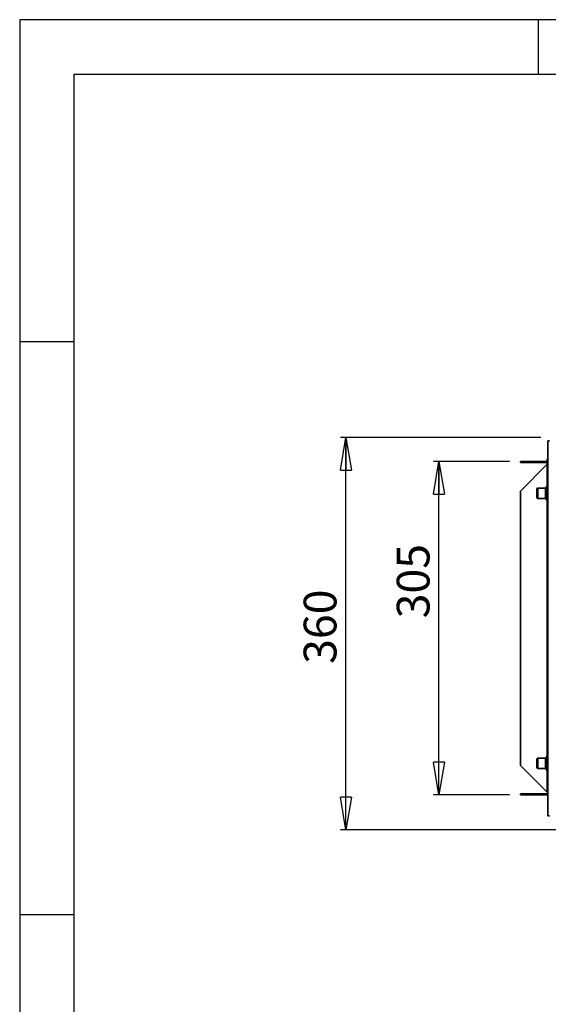
# Model space of a CAD drawing. Units: millimetres. Extents: x 0 to 420, y 0 to 297.
# Drawn here: x 0 to 48, y 207 to 297 of the extents above; entities that cross this region are included whole.
import ezdxf

# ---------------------------------------------------------------- set-up
doc = ezdxf.new("R2010")
doc.units = ezdxf.units.MM
doc.layers.add('1', color=179, linetype='Continuous')
doc.styles.add('SLDTEXTSTYLE4', font='TXT', dxfattribs={"width": 0.605})
doc.dimstyles.new('SLDDIMSTYLE0', dxfattribs={"dimtxt": 3, "dimasz": 3, "dimexe": 0, "dimexo": 0.0625, "dimgap": 0.75, "dimtad": 1, "dimlfac": 10, "dimrnd": 1e-09, "dimzin": 12, "dimdsep": 46, "dimtxsty": 'SLDTEXTSTYLE4', "dimblk1": 'CLOSED', "dimblk2": 'CLOSED', "dimsah": 1, "dimcen": 0.09, "dimadec": 0, "dimazin": 3, "dimtfac": 1, "dimtofl": 0, "dimtmove": 0, "dimatfit": 3, "dimldrblk": 'CLOSED', "dimfxl": 1, "dimfrac": 2, "dimtolj": 1, "dimtzin": 12, "dimarcsym": 0})
doc.dimstyles.new('SLDDIMSTYLE2', dxfattribs={"dimtxt": 3, "dimasz": 3, "dimexe": 0, "dimexo": 0.0625, "dimgap": 0.75, "dimtad": 1, "dimdec": 0, "dimlfac": 10, "dimrnd": 1e-09, "dimzin": 12, "dimdsep": 46, "dimtxsty": 'SLDTEXTSTYLE4', "dimblk1": 'CLOSED', "dimblk2": 'CLOSED', "dimsah": 1, "dimcen": 0.09, "dimadec": 0, "dimazin": 3, "dimtfac": 1, "dimtdec": 3, "dimtofl": 0, "dimtmove": 0, "dimatfit": 3, "dimldrblk": 'CLOSED', "dimfxl": 1, "dimfrac": 2, "dimtolj": 1, "dimtzin": 12, "dimarcsym": 0})

# ---------------------------------------------------------------- blocks, each defined once
blk = doc.blocks.new('_Closed')
at = {"color": 0, "linetype": 'ByBlock', "lineweight": -2}
for p, q in [((-1, 0.166667), (0, 0)), ((-1, 0.166667), (-1, -0.166667)), ((0, 0), (-1, -0.166667)), ((0, 0), (-1, 0))]:
    blk.add_line(p, q, dxfattribs=at)
blk = doc.blocks.new('_D_9')
at = {"layer": '1', "transparency": 16777216}
for p, q in [((47.744, 258.711), (29.394, 258.711)), ((29.894, 222.761), (29.894, 258.711)), ((50.554, 222.761), (29.394, 222.761))]:
    blk.add_line(p, q, dxfattribs=at)
at = {"layer": '1', "transparency": 16777216, "xscale": 3, "yscale": 3}
for p, rotation in [((29.894, 258.711, 116.285), 90.0000000000002), ((29.894, 222.761, 116.285), 270.0000000000002)]:
    blk.add_blockref('_Closed', p, dxfattribs=dict(at, rotation=rotation))
at = {"layer": '1', "transparency": 16777216, "insert": (26.026, 237.97), "char_height": 3, "attachment_point": 1, "rotation": 90, "style": 'SLDTEXTSTYLE4'}
blk.add_mtext('360', dxfattribs=at)
blk = doc.blocks.new('_D_18')
at = {"layer": '1', "transparency": 16777216}
for p, q in [((44.894, 256.511), (37.923, 256.511)), ((38.423, 225.961), (38.423, 256.511)), ((44.894, 225.961), (37.923, 225.961))]:
    blk.add_line(p, q, dxfattribs=at)
at = {"layer": '1', "transparency": 16777216, "xscale": 3, "yscale": 3}
for p, rotation in [((38.423, 256.511, 116.285), 90.00000000000017), ((38.423, 225.961, 116.285), 270.0000000000002)]:
    blk.add_blockref('_Closed', p, dxfattribs=dict(at, rotation=rotation))
at = {"layer": '1', "transparency": 16777216, "insert": (34.556, 242.144), "char_height": 3, "attachment_point": 1, "rotation": 90, "style": 'SLDTEXTSTYLE4'}
blk.add_mtext('305', dxfattribs=at)

msp = doc.modelspace()

# ---------------------------------------------------------------- linework, layer by layer
at = {"color": 7, "linetype": 'Continuous', "lineweight": 35}
for p, q in [((48.3937, 224.061), (48.3937, 258.411)), ((48.3937, 258.411), (48.5437, 258.411)), ((45.8937, 256.411), (45.8937, 256.511)), ((45.8937, 256.511), (48.3937, 256.511)), ((48.3937, 256.411), (45.8937, 256.411)), ((48.3437, 256.261), (45.8937, 253.811)), ((48.3937, 256.731), (48.3437, 256.731)), ((48.3437, 256.731), (48.3437, 256.511)), ((48.3437, 256.411), (48.3437, 256.261)), ((48.3937, 256.311), (48.3437, 256.261)), ((48.3437, 256.261), (48.3437, 254.2563)), ((45.8937, 228.661), (45.8937, 253.811)), ((47.4967, 254.0875), (47.3967, 254.0298)), ((47.3967, 253.4321), (47.3967, 254.0298)), ((48.1737, 254.0875), (47.4967, 254.0875)), ((47.4967, 254.0875), (47.4967, 253.4074)), ((48.1737, 253.1345), (48.1737, 254.0875)), ((48.2737, 253.611), (48.2737, 254.2105)), ((48.2737, 253.0115), (48.2737, 253.611)), ((48.3237, 254.2605), (48.3237, 254.2355)), ((48.3237, 254.2355), (48.3237, 253.636)), ((48.3237, 253.636), (48.3237, 253.586)), ((48.3237, 253.586), (48.3237, 252.9865)), ((48.3737, 254.2105), (48.3737, 253.611)), ((48.3937, 254.086), (48.3737, 254.086)), ((48.3737, 253.611), (48.3737, 253.0115)), ((48.3937, 253.611), (48.3737, 253.611)), ((47.3967, 253.1922), (47.3967, 253.4321)), ((47.3967, 253.1922), (47.4967, 253.1345)), ((47.4967, 253.4074), (47.4967, 253.1345)), ((47.4967, 253.1345), (48.1737, 253.1345)), ((48.3237, 252.9865), (48.3237, 252.9615)), ((48.3437, 252.9657), (48.3437, 229.5063)), ((48.3937, 253.136), (48.3737, 253.136)), ((47.4967, 229.3375), (47.3967, 229.2798)), ((47.3967, 229.0994), (47.3967, 229.2798)), ((48.1737, 229.3375), (47.4967, 229.3375)), ((47.4967, 229.3375), (47.4967, 229.1323)), ((48.1737, 228.3845), (48.1737, 229.3375)), ((48.2737, 228.861), (48.2737, 229.4605)), ((48.3237, 229.5105), (48.3237, 229.4855)), ((48.3237, 229.4855), (48.3237, 228.886)), ((48.3737, 229.4605), (48.3737, 228.861)), ((48.3937, 229.336), (48.3737, 229.336)), ((45.8937, 228.661), (48.3437, 226.211)), ((47.3967, 228.4422), (47.3967, 229.0994)), ((47.3967, 228.4422), (47.4967, 228.3845)), ((47.4967, 229.1323), (47.4967, 228.3845)), ((47.4967, 228.3845), (48.1737, 228.3845)), ((48.2737, 228.2615), (48.2737, 228.861)), ((48.3237, 228.886), (48.3237, 228.836)), ((48.3237, 228.836), (48.3237, 228.2365)), ((48.3737, 228.861), (48.3737, 228.2615)), ((48.3937, 228.861), (48.3737, 228.861)), ((48.3937, 228.386), (48.3737, 228.386)), ((48.3237, 228.2365), (48.3237, 228.2115)), ((48.3437, 228.2157), (48.3437, 226.211)), ((45.8937, 225.961), (45.8937, 226.061)), ((45.8937, 226.061), (48.3937, 226.061)), ((48.3937, 225.961), (45.8937, 225.961)), ((48.3437, 226.211), (48.3937, 226.161)), ((48.5437, 224.061), (48.3937, 224.061))]:
    msp.add_line(p, q, dxfattribs=at)
at = {"color": 7, "linetype": 'Continuous', "lineweight": 35, "flags": 128}
for points in [[(48.3237, 254.2355), (48.3139, 254.235), (48.3046, 254.2336), (48.2959, 254.2313), (48.2883, 254.2282), (48.2821, 254.2244), (48.2775, 254.2201), (48.2747, 254.2154), (48.2737, 254.2105)], [(48.3237, 253.636), (48.3139, 253.6355), (48.3046, 253.6341), (48.2959, 253.6318), (48.2883, 253.6287), (48.2821, 253.6249), (48.2775, 253.6206), (48.2747, 253.6159), (48.2737, 253.611)], [(48.3237, 253.586), (48.3139, 253.5865), (48.3046, 253.5879), (48.2959, 253.5902), (48.2883, 253.5933), (48.2821, 253.5971), (48.2775, 253.6014), (48.2747, 253.6061), (48.2737, 253.611)], [(48.3737, 254.2105), (48.3727, 254.2154), (48.3699, 254.2201), (48.3653, 254.2244), (48.3591, 254.2282), (48.3515, 254.2313), (48.3428, 254.2336), (48.3334, 254.235), (48.3237, 254.2355)], [(48.3737, 253.611), (48.3727, 253.6159), (48.3699, 253.6206), (48.3653, 253.6249), (48.3591, 253.6287), (48.3515, 253.6318), (48.3428, 253.6341), (48.3334, 253.6355), (48.3237, 253.636)], [(48.3737, 253.611), (48.3727, 253.6061), (48.3699, 253.6014), (48.3653, 253.5971), (48.3591, 253.5933), (48.3515, 253.5902), (48.3428, 253.5879), (48.3334, 253.5865), (48.3237, 253.586)], [(48.3237, 252.9865), (48.3139, 252.987), (48.3046, 252.9884), (48.2959, 252.9907), (48.2883, 252.9938), (48.2821, 252.9976), (48.2775, 253.0019), (48.2747, 253.0066), (48.2737, 253.0115)], [(48.3737, 253.0115), (48.3727, 253.0066), (48.3699, 253.0019), (48.3653, 252.9976), (48.3591, 252.9938), (48.3515, 252.9907), (48.3428, 252.9884), (48.3334, 252.987), (48.3237, 252.9865)], [(48.3237, 229.4855), (48.3139, 229.485), (48.3046, 229.4836), (48.2959, 229.4813), (48.2883, 229.4782), (48.2821, 229.4744), (48.2775, 229.4701), (48.2747, 229.4654), (48.2737, 229.4605)], [(48.3737, 229.4605), (48.3727, 229.4654), (48.3699, 229.4701), (48.3653, 229.4744), (48.3591, 229.4782), (48.3515, 229.4813), (48.3428, 229.4836), (48.3334, 229.485), (48.3237, 229.4855)], [(48.3237, 228.886), (48.3139, 228.8855), (48.3046, 228.8841), (48.2959, 228.8818), (48.2883, 228.8787), (48.2821, 228.8749), (48.2775, 228.8706), (48.2747, 228.8659), (48.2737, 228.861)], [(48.3237, 228.836), (48.3139, 228.8365), (48.3046, 228.8379), (48.2959, 228.8402), (48.2883, 228.8433), (48.2821, 228.8471), (48.2775, 228.8514), (48.2747, 228.8561), (48.2737, 228.861)], [(48.3737, 228.861), (48.3727, 228.8659), (48.3699, 228.8706), (48.3653, 228.8749), (48.3591, 228.8787), (48.3515, 228.8818), (48.3428, 228.8841), (48.3334, 228.8855), (48.3237, 228.886)], [(48.3737, 228.861), (48.3727, 228.8561), (48.3699, 228.8514), (48.3653, 228.8471), (48.3591, 228.8433), (48.3515, 228.8402), (48.3428, 228.8379), (48.3334, 228.8365), (48.3237, 228.836)], [(48.3237, 228.2365), (48.3139, 228.237), (48.3046, 228.2384), (48.2959, 228.2407), (48.2883, 228.2438), (48.2821, 228.2476), (48.2775, 228.2519), (48.2747, 228.2566), (48.2737, 228.2615)], [(48.3737, 228.2615), (48.3727, 228.2566), (48.3699, 228.2519), (48.3653, 228.2476), (48.3591, 228.2438), (48.3515, 228.2407), (48.3428, 228.2384), (48.3334, 228.237), (48.3237, 228.2365)]]:
    msp.add_lwpolyline(points, dxfattribs=at)
at = {"color": 7, "linetype": 'Continuous', "lineweight": 35}
for centre, radius, start, end in [((48.1737, 254.1875), 0.1, 270, 360), ((48.3237, 254.2105), 0.05, 90, 180), ((48.3237, 254.2105), 0.05, 0, 90), ((48.1737, 253.0345), 0.1, 0, 90), ((48.3237, 253.0115), 0.05, 180, 270), ((48.3237, 253.0115), 0.05, 270, 360), ((48.1737, 229.4375), 0.1, 270, 360), ((48.3237, 229.4605), 0.05, 90, 180), ((48.3237, 229.4605), 0.05, 0, 90), ((48.1737, 228.2845), 0.1, 0, 90), ((48.3237, 228.2615), 0.05, 180, 270), ((48.3237, 228.2615), 0.05, 270, 360)]:
    msp.add_arc(centre, radius, start, end, dxfattribs=at)
at = {"layer": '1', "color": 250, "linetype": 'Continuous'}
for p, q in [((420, 297), (0, 297)), ((0, 297), (0, 0)), ((47.5, 297), (47.5, 292)), ((5, 292), (415, 292)), ((5, 5), (5, 292)), ((0, 267.5), (5, 267.5)), ((0, 215), (5, 215))]:
    msp.add_line(p, q, dxfattribs=at)

# ---------------------------------------------------------------- dimensions: what is measured, and where the dimension line sits
at = {"layer": '1'}
for base, p1, p2, dimstyle, picture, middle in [((29.8936954567, 258.7110043223), (51.5536954567, 222.7610043223), (48.7436954567, 258.7110043223), 'SLDDIMSTYLE2', '_D_9', (29.8936954567, 241.4075973991)), ((38.4231, 256.511), (45.8937, 225.961), (45.8937, 256.511), 'SLDDIMSTYLE0', '_D_18', (38.4231, 245.5815))]:
    dim = msp.add_linear_dim(base=base, p1=p1, p2=p2, angle=90, dimstyle=dimstyle, dxfattribs=at)
    dim.commit()
    dim.dimension.update_dxf_attribs({"geometry": picture, "text_midpoint": middle, "dimtype": 160})

doc.saveas('drawing.dxf')
